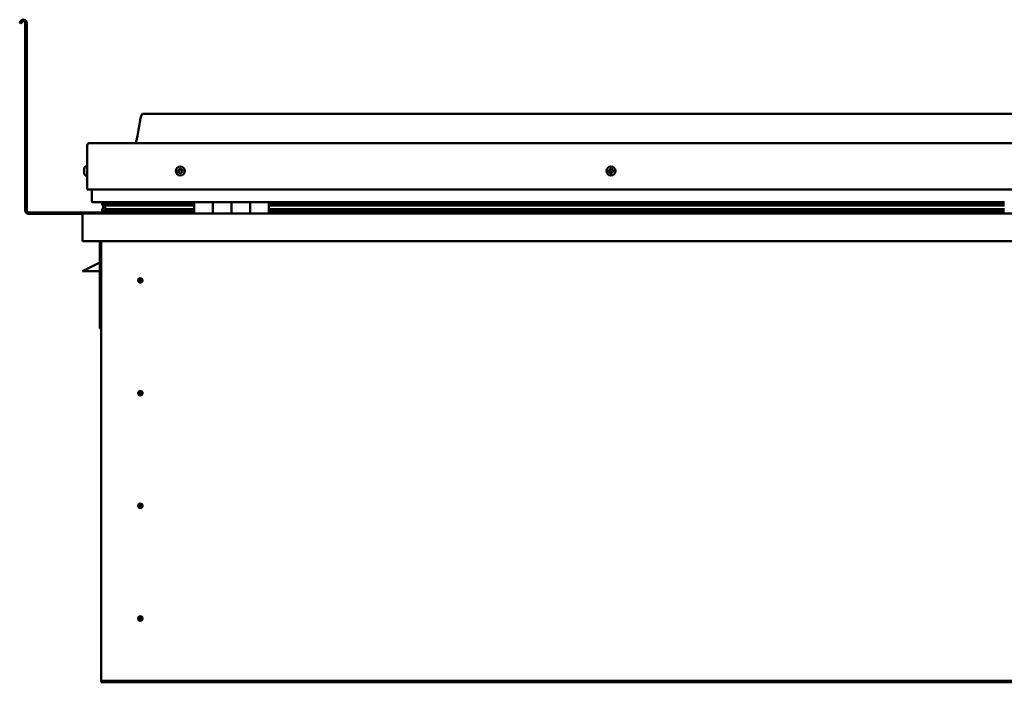
# Model space of a CAD drawing. Units: millimetres. Extents: x -6197 to 24480, y 3036 to 8837.
# Drawn here: x 9463 to 10521, y 6935 to 7646 of the extents above; entities that cross this region are included whole.
import ezdxf

# ---------------------------------------------------------------- set-up
doc = ezdxf.new("R2010")
doc.units = ezdxf.units.MM
doc.header["$LTSCALE"] = 25
doc.layers.add('Visible (ISO)', color=7, linetype='Continuous', lineweight=50)

msp = doc.modelspace()

# ---------------------------------------------------------------- linework, layer by layer
at = {"layer": 'Visible (ISO)'}
for p, q in [((9464.1, 7644.4), (9463.2, 7642.7)), ((9464.5, 7642), (9463.2, 7642.7)), ((9464.5, 7642), (9465.4, 7643.7)), ((9469.2, 7642.7), (9469.2, 7441.2)), ((9470.7, 7642.7), (9470.7, 7441.2)), ((11525.7, 7545.2), (9595.7, 7545.2)), ((9535.7, 7463.7), (9535.7, 7511.2)), ((9535.7, 7511.2), (9535.7, 7463.7)), ((9538.2, 7513.7), (11583.2, 7513.7)), ((9533.8, 7488.4), (9535.7, 7488.4)), ((9532.4, 7485.4), (9532.4, 7485.9)), ((9532.4, 7485.2), (9532.4, 7485.4)), ((9532.4, 7485.4), (9532.4, 7485.4)), ((9532.4, 7483.4), (9532.4, 7485.2)), ((9532.4, 7485.2), (9532.4, 7485.2)), ((9532.4, 7485.2), (9532.4, 7485.2)), ((9532.4, 7483), (9532.4, 7483.4)), ((9532.4, 7481.6), (9532.4, 7483)), ((9532.4, 7481.6), (9532.4, 7481.5)), ((9532.4, 7481.5), (9532.4, 7481.5)), ((9533.8, 7478.9), (9535.7, 7478.9)), ((9535.7, 7463.7), (11585.7, 7463.7)), ((9540.7, 7451.2), (9540.7, 7463.7)), ((9540.7, 7463.7), (9540.7, 7451.2)), ((9650.7, 7450.2), (9541.7, 7450.2)), ((9551.8, 7447.5), (9551.8, 7449.6)), ((9553.9, 7446.7), (9551.9, 7447.4)), ((9559.6, 7447.4), (9551.9, 7447.4)), ((9552.7, 7450), (9552.3, 7450.2)), ((9552.3, 7448.1), (9552.3, 7450.2)), ((9552.3, 7448.1), (9552.3, 7448.1)), ((9559.6, 7448.1), (9552.3, 7448.1)), ((9552.7, 7450.2), (9552.7, 7450)), ((9552.7, 7443.3), (9552.7, 7447.2)), ((9553.8, 7446.2), (9553.8, 7446.8)), ((9553.9, 7446.7), (9650.7, 7446.7)), ((9554.3, 7449.3), (9554.3, 7448.1)), ((9650.7, 7448.2), (9557.2, 7448.2)), ((9558.3, 7450.1), (9558.3, 7448.2)), ((9650.7, 7448.1), (9559.6, 7448.1)), ((9650.7, 7447.4), (9559.6, 7447.4)), ((9577.5, 7448.2), (9577.5, 7450.1)), ((9609.2, 7448.3), (9577.5, 7448.3)), ((9577.5, 7448.3), (9609.2, 7448.3)), ((9609.2, 7448.2), (9609.2, 7450.2)), ((9609.2, 7450.2), (9609.2, 7448.2)), ((9650.7, 7450.2), (9670.7, 7450.2)), ((9650.7, 7450.2), (9650.7, 7438.2)), ((9670.7, 7438.2), (9670.7, 7450.2)), ((9690.7, 7450.2), (9670.7, 7450.2)), ((9670.7, 7450.2), (9670.7, 7438.2)), ((9670.7, 7450.2), (9670.7, 7450.2)), ((9670.7, 7448.2), (9670.7, 7448.2)), ((9670.7, 7448.1), (9670.7, 7448.1)), ((9670.7, 7447.4), (9670.7, 7447.4)), ((9670.7, 7446.7), (9670.7, 7446.7)), ((9690.7, 7450.2), (9690.7, 7438.2)), ((9690.7, 7438.2), (9690.7, 7450.2)), ((9690.7, 7450.2), (9710.7, 7450.2)), ((9710.7, 7438.2), (9710.7, 7450.2)), ((9730.7, 7450.2), (9710.7, 7450.2)), ((9710.7, 7450.2), (9710.7, 7438.2)), ((9710.7, 7450.2), (9710.7, 7450.2)), ((9710.7, 7448.2), (9710.7, 7448.2)), ((9710.7, 7448.1), (9710.7, 7448.1)), ((9710.7, 7447.4), (9710.7, 7447.4)), ((9710.7, 7446.7), (9710.7, 7446.7)), ((9730.7, 7438.2), (9730.7, 7450.2)), ((10520.7, 7450.2), (9730.7, 7450.2)), ((10520.7, 7448.2), (9730.7, 7448.2)), ((10520.7, 7448.1), (9730.7, 7448.1)), ((10520.7, 7447.4), (9730.7, 7447.4)), ((9730.7, 7446.7), (10520.7, 7446.7)), ((9609.2, 7439.2), (9472.7, 7439.2)), ((9472.7, 7437.7), (9531.1, 7437.7)), ((9530.7, 7436.7), (9530.7, 7436.7)), ((9530.7, 7408.2), (9530.7, 7436.7)), ((9530.7, 7436.6), (9530.7, 7436.7)), ((9530.7, 7436.7), (9530.7, 7436.7)), ((9530.7, 7436.6), (9530.7, 7408.2)), ((9530.7, 7408.2), (9530.7, 7436.6)), ((9532.3, 7438.2), (11589.1, 7438.2)), ((9551.6, 7440.5), (9551.6, 7442.6)), ((9552.7, 7443.3), (9552.7, 7443.2)), ((9553.2, 7443.3), (9552.7, 7443.3)), ((9650.7, 7440.2), (9553.6, 7440.2)), ((9559.6, 7442.8), (9556.7, 7442.8)), ((9650.7, 7442.8), (9559.6, 7442.8)), ((9609.2, 7438.3), (9609.2, 7440.2)), ((9609.2, 7440.2), (9609.2, 7438.3)), ((9670.7, 7442.8), (9670.7, 7442.8)), ((9670.7, 7440.2), (9670.7, 7440.2)), ((9670.7, 7440.2), (9670.7, 7440.2)), ((9710.7, 7442.8), (9710.7, 7442.8)), ((9710.7, 7440.2), (9710.7, 7440.2)), ((9710.7, 7440.2), (9710.7, 7440.2)), ((10520.7, 7442.8), (9730.7, 7442.8)), ((10520.7, 7440.2), (9730.7, 7440.2)), ((9530.7, 7408.2), (9530.7, 7408.2)), ((11590.7, 7408.2), (9530.7, 7408.2)), ((9549.2, 7408.2), (9549.2, 7314.7)), ((9550.7, 6938.2), (9550.7, 7408.2)), ((9549.2, 7385.4), (9537.7, 7379.7)), ((9530.7, 7376.2), (9537.7, 7379.7)), ((9549.2, 7376.2), (9530.7, 7376.2)), ((9592.7, 7368.5), (9592.7, 7368.2)), ((9592.7, 7368.2), (9592.7, 7366.2)), ((9592.7, 7364.1), (9592.7, 7366.2)), ((9592.7, 7363.8), (9592.7, 7364.1)), ((9550.7, 7314.7), (9549.2, 7314.7)), ((9592.7, 7247.5), (9592.7, 7247.2)), ((9592.7, 7247.2), (9592.7, 7245.2)), ((9592.7, 7243.1), (9592.7, 7245.2)), ((9592.7, 7242.8), (9592.7, 7243.1)), ((9592.7, 7126.5), (9592.7, 7126.2)), ((9592.7, 7126.2), (9592.7, 7124.2)), ((9592.7, 7122.1), (9592.7, 7124.2)), ((9592.7, 7121.8), (9592.7, 7122.1)), ((9592.7, 7005.5), (9592.7, 7005.2)), ((9592.7, 7005.2), (9592.7, 7003.2)), ((9592.7, 7001.1), (9592.7, 7003.2)), ((9592.7, 7000.8), (9592.7, 7001.1)), ((9550.7, 6938.2), (9550.7, 6936.2)), ((11570.7, 6936.2), (9550.7, 6936.2)), ((9550.7, 6936.2), (9550.7, 6934.7)), ((9550.7, 6934.7), (11570.7, 6934.7))]:
    msp.add_line(p, q, dxfattribs=at)
for centre, radius in [((9635.7, 7483.7), 4.75), ((10098.2, 7483.7), 4.75), ((9592.7, 7366.2), 2.4), ((9592.7, 7245.2), 2.4), ((9592.7, 7124.2), 2.4), ((9592.7, 7003.2), 2.4)]:
    msp.add_circle(centre, radius, dxfattribs=at)
for centre, radius, start, end in [((9467.2, 7642.7), 3.5, 0, 150), ((9467.2, 7642.7), 2, 0, 150), ((9538.2, 7511.2), 2.5, 90, 180), ((9538.2, 7511.2), 2.5, 90, 180), ((9540.1, 7483.7), 8, 144.3147, 163.9923), ((9533.8, 7488.2), 0.2, 90, 144.3147), ((9540.1, 7483.7), 8, 196.0077, 215.6853), ((9533.8, 7479.1), 0.2, 215.6853, 270), ((9635.7, 7483.7), 2.21, 162.4484, 211.2996), ((9634, 7484.4), 0.45, 185.3127, 233.5322), ((9635.7, 7483.7), 2.21, 102.4484, 151.2996), ((9634, 7484.4), 0.45, 80.2158, 128.4353), ((9633.3, 7483.4), 0.788, 320.2158, 53.5322), ((9634.2, 7482.6), 0.45, 140.2158, 188.4353), ((9634.2, 7482.6), 0.45, 245.3127, 293.5322), ((9635.7, 7483.7), 2.21, 222.4484, 271.2996), ((9634.2, 7485.6), 0.787, 260.2158, 353.5322), ((9634.7, 7481.4), 0.788, 20.2158, 113.5322), ((9635.5, 7485.4), 0.45, 125.3127, 173.5322), ((9635.9, 7481.9), 0.45, 200.2158, 248.4353), ((9635.7, 7483.7), 2.21, 42.4484, 91.2996), ((9635.5, 7485.4), 0.45, 20.2158, 68.4353), ((9636.6, 7485.9), 0.788, 200.2158, 293.5322), ((9635.7, 7483.7), 2.21, 282.4484, 331.2996), ((9635.9, 7481.9), 0.45, 305.3127, 353.5322), ((9637.1, 7481.7), 0.787, 80.2158, 173.5322), ((9637.1, 7484.7), 0.45, 65.3127, 113.5322), ((9637.3, 7482.9), 0.45, 260.2158, 308.4353), ((9638.1, 7483.9), 0.787, 140.2158, 233.5322), ((9637.1, 7484.7), 0.45, 320.2158, 8.4353), ((9635.7, 7483.7), 2.21, 342.4484, 31.2996), ((9637.3, 7482.9), 0.45, 5.3127, 53.5322), ((10098.2, 7483.7), 2.21, 152.8082, 201.6594), ((10096.6, 7482.8), 0.45, 130.5756, 178.7951), ((10096.7, 7484.6), 0.45, 175.6725, 223.892), ((10095.8, 7483.8), 0.787, 310.5756, 43.892), ((10096.6, 7482.8), 0.45, 235.6725, 283.892), ((10098.2, 7483.7), 2.21, 212.8082, 261.6594), ((10098.2, 7483.7), 2.21, 92.8082, 141.6594), ((10096.7, 7484.6), 0.45, 70.5756, 118.7951), ((10096.9, 7481.6), 0.787, 10.5756, 103.892), ((10097.1, 7485.8), 0.787, 250.5756, 343.892), ((10098.1, 7481.9), 0.45, 190.5756, 238.7951), ((10098.3, 7485.5), 0.45, 115.6725, 163.892), ((10098.2, 7483.7), 2.21, 272.8082, 321.6594), ((10098.1, 7481.9), 0.45, 295.6725, 343.892), ((10098.2, 7483.7), 2.21, 32.8082, 81.6594), ((10098.3, 7485.5), 0.45, 10.5756, 58.7951), ((10099.3, 7481.5), 0.787, 70.5756, 163.892), ((10099.5, 7485.7), 0.787, 190.5756, 283.892), ((10099.7, 7482.7), 0.45, 250.5756, 298.7951), ((10099.8, 7484.5), 0.45, 55.6725, 103.892), ((10100.6, 7483.5), 0.787, 130.5756, 223.892), ((10099.7, 7482.7), 0.45, 355.6725, 43.892), ((10098.2, 7483.7), 2.21, 332.8082, 21.6594), ((10099.8, 7484.5), 0.45, 310.5756, 358.7951), ((9541.7, 7451.2), 1, 180, 270), ((9541.7, 7451.2), 1, 180, 270), ((9472.7, 7441.2), 3.5, 180, 270), ((9472.7, 7441.2), 2, 180, 270), ((9532.3, 7436.6), 1.6, 90, 176.4167), ((9532.3, 7436.6), 1.6, 90, 176.4167), ((9532.3, 7436.6), 1.6, 176.4167, 180), ((9609.1, 7438.3), 0.1, 270, 0), ((9609.1, 7438.3), 0.1, 270, 0), ((9592.7, 7366.2), 2.05, 176.2686, 270), ((9592.7, 7366.2), 2.05, 356.2686, 90), ((9592.7, 7245.2), 2.05, 176.2686, 270), ((9592.7, 7245.2), 2.05, 356.2686, 90), ((9592.7, 7124.2), 2.05, 176.2686, 270), ((9592.7, 7124.2), 2.05, 356.2686, 90), ((9592.7, 7003.2), 2.05, 176.2686, 270), ((9592.7, 7003.2), 2.05, 356.2686, 90)]:
    msp.add_arc(centre, radius, start, end, dxfattribs=at)
for start_param, end_param in [(3.132362, 4.348531), (2.1738, 2.391255), (2.171115, 2.1738)]:
    msp.add_ellipse((9559.6, 7444.8), major_axis=(5.67, -1.94), ratio=0.500543, start_param=start_param, end_param=end_param, dxfattribs=at)
for points, knots in [([(9587.7, 7513.7), (9587.7, 7513.8), (9587.8, 7513.9), (9588, 7514.5), (9588.2, 7515), (9588.7, 7516.8), (9589, 7518.2), (9590.5, 7525), (9591.2, 7530.5), (9592.5, 7537.9), (9592.8, 7539.7), (9593.5, 7542.2), (9593.7, 7542.8), (9594, 7543.7), (9594.1, 7544), (9594.4, 7544.4), (9594.5, 7544.6), (9594.7, 7544.8), (9594.8, 7544.9), (9595.1, 7545.1), (9595.2, 7545.1), (9595.5, 7545.2), (9595.6, 7545.2), (9595.7, 7545.2)], [0.266959, 0.266959, 0.266959, 0.266959, 0.30632, 0.30632, 0.461741, 0.461741, 0.87606, 0.87606, 2.552647, 2.552647, 3.112228, 3.112228, 3.314037, 3.314037, 3.406068, 3.406068, 3.456304, 3.456304, 3.50735, 3.50735, 3.548615, 3.548615, 3.579893, 3.579893, 3.579893, 3.579893]), ([(9532.4, 7485.4), (9532.4, 7485.4), (9532.4, 7485.4), (9532.4, 7485.4), (9532.4, 7485.3), (9532.4, 7485.2), (9532.4, 7485.2), (9532.4, 7485.2)], [0.17438702, 0.17438702, 0.17438702, 0.17438702, 0.18896797, 0.18896797, 0.20586323, 0.20586323, 0.21737852, 0.21737852, 0.21737852, 0.21737852]), ([(9532.4, 7483.4), (9532.4, 7483.4), (9532.4, 7483.3), (9532.4, 7483.2), (9532.4, 7483.2), (9532.4, 7483.1), (9532.4, 7483), (9532.4, 7483)], [0.17438702, 0.17438702, 0.17438702, 0.17438702, 0.18896797, 0.18896797, 0.20586323, 0.20586323, 0.21737852, 0.21737852, 0.21737852, 0.21737852]), ([(9532.4, 7481.6), (9532.4, 7481.6), (9532.4, 7481.6), (9532.4, 7481.5), (9532.4, 7481.5), (9532.4, 7481.5), (9532.4, 7481.5), (9532.4, 7481.5)], [0.17438702, 0.17438702, 0.17438702, 0.17438702, 0.18896797, 0.18896797, 0.20586323, 0.20586323, 0.21737851, 0.21737851, 0.21737851, 0.21737851]), ([(9633.6, 7484.3), (9633.6, 7484.4), (9633.6, 7484.4), (9633.6, 7484.5), (9633.6, 7484.6), (9633.7, 7484.7), (9633.7, 7484.7), (9633.7, 7484.7)], [0.17438702, 0.17438702, 0.17438702, 0.17438702, 0.18896797, 0.18896797, 0.20586323, 0.20586323, 0.21737851, 0.21737851, 0.21737851, 0.21737851]), ([(9634, 7482.2), (9634, 7482.2), (9634, 7482.2), (9633.9, 7482.3), (9633.8, 7482.3), (9633.8, 7482.4), (9633.8, 7482.5), (9633.8, 7482.5)], [0.17438702, 0.17438702, 0.17438702, 0.17438702, 0.18896797, 0.18896797, 0.20586323, 0.20586323, 0.21737852, 0.21737852, 0.21737852, 0.21737852]), ([(9635.2, 7485.8), (9635.2, 7485.8), (9635.3, 7485.9), (9635.4, 7485.9), (9635.4, 7485.9), (9635.5, 7485.9), (9635.6, 7485.9), (9635.6, 7485.9)], [0.17438702, 0.17438702, 0.17438702, 0.17438702, 0.18896797, 0.18896797, 0.20586323, 0.20586323, 0.21737851, 0.21737851, 0.21737851, 0.21737851]), ([(9636.1, 7481.5), (9636.1, 7481.5), (9636.1, 7481.5), (9636, 7481.4), (9635.9, 7481.4), (9635.8, 7481.4), (9635.8, 7481.4), (9635.7, 7481.5)], [0.17438702, 0.17438702, 0.17438702, 0.17438702, 0.18896797, 0.18896797, 0.20586323, 0.20586323, 0.21737852, 0.21737852, 0.21737852, 0.21737852]), ([(9637.3, 7485.1), (9637.3, 7485.1), (9637.4, 7485.1), (9637.5, 7485), (9637.5, 7485), (9637.5, 7484.9), (9637.5, 7484.8), (9637.6, 7484.8)], [0.17438702, 0.17438702, 0.17438702, 0.17438702, 0.18896797, 0.18896797, 0.20586323, 0.20586323, 0.21737852, 0.21737852, 0.21737852, 0.21737852]), ([(9637.8, 7483), (9637.8, 7482.9), (9637.8, 7482.9), (9637.7, 7482.8), (9637.7, 7482.7), (9637.7, 7482.7), (9637.6, 7482.6), (9637.6, 7482.6)], [0.17438702, 0.17438702, 0.17438702, 0.17438702, 0.18896797, 0.18896797, 0.20586323, 0.20586323, 0.21737852, 0.21737852, 0.21737852, 0.21737852]), ([(10096.3, 7482.5), (10096.3, 7482.5), (10096.2, 7482.5), (10096.2, 7482.6), (10096.1, 7482.7), (10096.1, 7482.8), (10096.1, 7482.8), (10096.1, 7482.8)], [0.17438702, 0.17438702, 0.17438702, 0.17438702, 0.18896797, 0.18896797, 0.20586323, 0.20586323, 0.21737852, 0.21737852, 0.21737852, 0.21737852]), ([(10096.2, 7484.7), (10096.2, 7484.7), (10096.2, 7484.8), (10096.3, 7484.9), (10096.3, 7484.9), (10096.4, 7485), (10096.4, 7485), (10096.4, 7485)], [0.17438702, 0.17438702, 0.17438702, 0.17438702, 0.18896797, 0.18896797, 0.20586323, 0.20586323, 0.21737851, 0.21737851, 0.21737851, 0.21737851]), ([(10098.3, 7481.5), (10098.2, 7481.4), (10098.2, 7481.4), (10098.1, 7481.4), (10098, 7481.4), (10097.9, 7481.4), (10097.9, 7481.5), (10097.8, 7481.5)], [0.17438702, 0.17438702, 0.17438702, 0.17438702, 0.18896797, 0.18896797, 0.20586323, 0.20586323, 0.21737852, 0.21737852, 0.21737852, 0.21737852]), ([(10098.1, 7485.9), (10098.1, 7485.9), (10098.2, 7485.9), (10098.3, 7485.9), (10098.3, 7485.9), (10098.4, 7485.9), (10098.5, 7485.9), (10098.5, 7485.8)], [0.17438702, 0.17438702, 0.17438702, 0.17438702, 0.18896797, 0.18896797, 0.20586323, 0.20586323, 0.21737851, 0.21737851, 0.21737851, 0.21737851]), ([(10100.1, 7482.6), (10100.1, 7482.6), (10100.1, 7482.5), (10100.1, 7482.4), (10100, 7482.4), (10100, 7482.3), (10099.9, 7482.3), (10099.9, 7482.3)], [0.17438702, 0.17438702, 0.17438702, 0.17438702, 0.18896797, 0.18896797, 0.20586323, 0.20586323, 0.21737852, 0.21737852, 0.21737852, 0.21737852]), ([(10100, 7484.9), (10100.1, 7484.8), (10100.1, 7484.8), (10100.2, 7484.7), (10100.2, 7484.6), (10100.2, 7484.6), (10100.2, 7484.5), (10100.2, 7484.5)], [0.17438702, 0.17438702, 0.17438702, 0.17438702, 0.18896797, 0.18896797, 0.20586323, 0.20586323, 0.21737852, 0.21737852, 0.21737852, 0.21737852]), ([(9551.9, 7447.4), (9551.8, 7447.5), (9551.8, 7447.5), (9551.8, 7447.5), (9551.8, 7447.5), (9551.8, 7447.5), (9551.8, 7447.6), (9551.9, 7447.7), (9551.9, 7447.7), (9552, 7447.9), (9552.1, 7448), (9552.3, 7448.1)], [-0.1338409, -0.1338409, -0.1338409, -0.1338409, -0.1265534, -0.1265534, -0.1194167, -0.1194167, -0.1041797, -0.1041797, -0.0771149, -0.0771149, 0, 0, 0, 0]), ([(9553.6, 7440.2), (9553, 7440.2), (9552.5, 7440.2), (9552, 7440.3), (9551.9, 7440.3), (9551.7, 7440.4), (9551.7, 7440.4), (9551.7, 7440.5), (9551.6, 7440.5), (9551.6, 7440.5), (9551.6, 7440.5), (9551.6, 7440.5), (9551.6, 7440.5), (9551.6, 7440.6), (9551.6, 7440.6), (9551.6, 7440.6), (9551.6, 7440.6), (9551.7, 7440.7), (9551.7, 7440.7), (9552.3, 7441.1), (9553.4, 7441.4), (9555.2, 7441.9), (9555.9, 7442.1), (9556.5, 7442.3), (9556.7, 7442.4), (9556.9, 7442.5), (9556.9, 7442.5), (9556.9, 7442.5), (9556.9, 7442.5), (9557, 7442.6), (9557, 7442.6), (9557, 7442.6), (9557, 7442.6), (9557, 7442.6), (9557, 7442.6), (9557, 7442.6), (9557, 7442.6), (9556.9, 7442.7), (9556.9, 7442.7), (9556.8, 7442.7), (9556.8, 7442.8), (9556.7, 7442.8)], [-1.111903, -1.111903, -1.111903, -1.111903, -0.849319, -0.849319, -0.757541, -0.757541, -0.728868, -0.728868, -0.716295, -0.716295, -0.708713, -0.708713, -0.701996, -0.701996, -0.694061, -0.694061, -0.68117, -0.68117, -0.635345, -0.635345, -0.347096, -0.347096, -0.150932, -0.150932, -0.08637, -0.08637, -0.067653, -0.067653, -0.060178, -0.060178, -0.056089, -0.056089, -0.052863, -0.052863, -0.049309, -0.049309, -0.043908, -0.043908, -0.032446, -0.032446, 0, 0, 0, 0]), ([(9590.6, 7366.3), (9590.6, 7366.3), (9590.6, 7366.3), (9590.6, 7366.4), (9590.7, 7366.6), (9590.7, 7366.9), (9590.8, 7367.1), (9591, 7367.3), (9591, 7367.4), (9591, 7367.4)], [1.0296095, 1.0296095, 1.0296095, 1.0296095, 1.1266468, 1.1266468, 1.3399415, 1.3399415, 1.5532361, 1.5532361, 1.5988171, 1.5988171, 1.5988171, 1.5988171]), ([(9591, 7367.4), (9591.1, 7367.5), (9591.1, 7367.6), (9591.3, 7367.8), (9591.4, 7367.9), (9591.7, 7368.2), (9591.9, 7368.3), (9592.2, 7368.4), (9592.3, 7368.4), (9592.5, 7368.5), (9592.6, 7368.5), (9592.7, 7368.5)], [0.9722954, 0.9722954, 0.9722954, 0.9722954, 1.054543, 1.054543, 1.1645704, 1.1645704, 1.2620554, 1.2620554, 1.289972, 1.289972, 1.3178886, 1.3178886, 1.3178886, 1.3178886]), ([(9594.3, 7364.9), (9594.3, 7364.8), (9594.2, 7364.7), (9594.1, 7364.5), (9594, 7364.4), (9593.7, 7364.1), (9593.5, 7364), (9593.1, 7363.9), (9593, 7363.9), (9592.9, 7363.9), (9592.8, 7363.8), (9592.7, 7363.8)], [0.9725494, 0.9725494, 0.9725494, 0.9725494, 1.0547969, 1.0547969, 1.1648244, 1.1648244, 1.2623094, 1.2623094, 1.290226, 1.290226, 1.3181426, 1.3181426, 1.3181426, 1.3181426]), ([(9594.7, 7366), (9594.7, 7366), (9594.7, 7366), (9594.7, 7365.9), (9594.7, 7365.7), (9594.6, 7365.4), (9594.5, 7365.3), (9594.4, 7365), (9594.3, 7365), (9594.3, 7364.9)], [1.0298299, 1.0298299, 1.0298299, 1.0298299, 1.1268672, 1.1268672, 1.3401618, 1.3401618, 1.5534565, 1.5534565, 1.5990374, 1.5990374, 1.5990374, 1.5990374]), ([(9590.6, 7245.3), (9590.6, 7245.3), (9590.6, 7245.3), (9590.6, 7245.4), (9590.7, 7245.6), (9590.7, 7245.9), (9590.8, 7246.1), (9591, 7246.3), (9591, 7246.4), (9591, 7246.4)], [1.0296095, 1.0296095, 1.0296095, 1.0296095, 1.1266468, 1.1266468, 1.3399415, 1.3399415, 1.5532361, 1.5532361, 1.5988171, 1.5988171, 1.5988171, 1.5988171]), ([(9591, 7246.4), (9591.1, 7246.5), (9591.1, 7246.6), (9591.3, 7246.8), (9591.4, 7246.9), (9591.7, 7247.2), (9591.9, 7247.3), (9592.2, 7247.4), (9592.3, 7247.4), (9592.5, 7247.5), (9592.6, 7247.5), (9592.7, 7247.5)], [0.9722954, 0.9722954, 0.9722954, 0.9722954, 1.054543, 1.054543, 1.1645704, 1.1645704, 1.2620554, 1.2620554, 1.289972, 1.289972, 1.3178886, 1.3178886, 1.3178886, 1.3178886]), ([(9594.3, 7243.9), (9594.3, 7243.8), (9594.2, 7243.7), (9594.1, 7243.5), (9594, 7243.4), (9593.7, 7243.1), (9593.5, 7243), (9593.1, 7242.9), (9593, 7242.9), (9592.9, 7242.9), (9592.8, 7242.8), (9592.7, 7242.8)], [0.9725494, 0.9725494, 0.9725494, 0.9725494, 1.0547969, 1.0547969, 1.1648244, 1.1648244, 1.2623094, 1.2623094, 1.290226, 1.290226, 1.3181426, 1.3181426, 1.3181426, 1.3181426]), ([(9594.7, 7245), (9594.7, 7245), (9594.7, 7245), (9594.7, 7244.9), (9594.7, 7244.7), (9594.6, 7244.4), (9594.5, 7244.3), (9594.4, 7244), (9594.3, 7244), (9594.3, 7243.9)], [1.0298299, 1.0298299, 1.0298299, 1.0298299, 1.1268672, 1.1268672, 1.3401618, 1.3401618, 1.5534565, 1.5534565, 1.5990374, 1.5990374, 1.5990374, 1.5990374]), ([(9590.6, 7124.3), (9590.6, 7124.3), (9590.6, 7124.3), (9590.6, 7124.4), (9590.7, 7124.6), (9590.7, 7124.9), (9590.8, 7125.1), (9591, 7125.3), (9591, 7125.4), (9591, 7125.4)], [1.0296095, 1.0296095, 1.0296095, 1.0296095, 1.1266468, 1.1266468, 1.3399415, 1.3399415, 1.5532361, 1.5532361, 1.5988171, 1.5988171, 1.5988171, 1.5988171]), ([(9591, 7125.4), (9591.1, 7125.5), (9591.1, 7125.6), (9591.3, 7125.8), (9591.4, 7125.9), (9591.7, 7126.2), (9591.9, 7126.3), (9592.2, 7126.4), (9592.3, 7126.4), (9592.5, 7126.5), (9592.6, 7126.5), (9592.7, 7126.5)], [0.9722954, 0.9722954, 0.9722954, 0.9722954, 1.054543, 1.054543, 1.1645704, 1.1645704, 1.2620554, 1.2620554, 1.289972, 1.289972, 1.3178886, 1.3178886, 1.3178886, 1.3178886]), ([(9594.3, 7122.9), (9594.3, 7122.8), (9594.2, 7122.7), (9594.1, 7122.5), (9594, 7122.4), (9593.7, 7122.1), (9593.5, 7122), (9593.1, 7121.9), (9593, 7121.9), (9592.9, 7121.9), (9592.8, 7121.8), (9592.7, 7121.8)], [0.9725494, 0.9725494, 0.9725494, 0.9725494, 1.0547969, 1.0547969, 1.1648244, 1.1648244, 1.2623094, 1.2623094, 1.290226, 1.290226, 1.3181426, 1.3181426, 1.3181426, 1.3181426]), ([(9594.7, 7124), (9594.7, 7124), (9594.7, 7124), (9594.7, 7123.9), (9594.7, 7123.7), (9594.6, 7123.4), (9594.5, 7123.3), (9594.4, 7123), (9594.3, 7123), (9594.3, 7122.9)], [1.0298299, 1.0298299, 1.0298299, 1.0298299, 1.1268672, 1.1268672, 1.3401618, 1.3401618, 1.5534565, 1.5534565, 1.5990374, 1.5990374, 1.5990374, 1.5990374]), ([(9590.6, 7003.3), (9590.6, 7003.3), (9590.6, 7003.3), (9590.6, 7003.4), (9590.7, 7003.6), (9590.7, 7003.9), (9590.8, 7004.1), (9591, 7004.3), (9591, 7004.4), (9591, 7004.4)], [1.0296095, 1.0296095, 1.0296095, 1.0296095, 1.1266468, 1.1266468, 1.3399415, 1.3399415, 1.5532361, 1.5532361, 1.5988171, 1.5988171, 1.5988171, 1.5988171]), ([(9591, 7004.4), (9591.1, 7004.5), (9591.1, 7004.6), (9591.3, 7004.8), (9591.4, 7004.9), (9591.7, 7005.2), (9591.9, 7005.3), (9592.2, 7005.4), (9592.3, 7005.4), (9592.5, 7005.5), (9592.6, 7005.5), (9592.7, 7005.5)], [0.9722954, 0.9722954, 0.9722954, 0.9722954, 1.054543, 1.054543, 1.1645704, 1.1645704, 1.2620554, 1.2620554, 1.289972, 1.289972, 1.3178886, 1.3178886, 1.3178886, 1.3178886]), ([(9594.3, 7001.9), (9594.3, 7001.8), (9594.2, 7001.7), (9594.1, 7001.5), (9594, 7001.4), (9593.7, 7001.1), (9593.5, 7001), (9593.1, 7000.9), (9593, 7000.9), (9592.9, 7000.9), (9592.8, 7000.8), (9592.7, 7000.8)], [0.9725494, 0.9725494, 0.9725494, 0.9725494, 1.0547969, 1.0547969, 1.1648244, 1.1648244, 1.2623094, 1.2623094, 1.290226, 1.290226, 1.3181426, 1.3181426, 1.3181426, 1.3181426]), ([(9594.7, 7003), (9594.7, 7003), (9594.7, 7003), (9594.7, 7002.9), (9594.7, 7002.7), (9594.6, 7002.4), (9594.5, 7002.3), (9594.4, 7002), (9594.3, 7002), (9594.3, 7001.9)], [1.0298299, 1.0298299, 1.0298299, 1.0298299, 1.1268672, 1.1268672, 1.3401618, 1.3401618, 1.5534565, 1.5534565, 1.5990374, 1.5990374, 1.5990374, 1.5990374])]:
    msp.add_open_spline(points, degree=3, knots=knots, dxfattribs=at)
for points, degree in [([(9552.3, 7450.2), (9551.8, 7449.8), (9551.8, 7449.6)], 2), ([(9552.7, 7443.2), (9552.2, 7443), (9551.8, 7442.9), (9551.6, 7442.7), (9551.6, 7442.6)], 4), ([(9592.7, 7366.2), (9592, 7366.2), (9591.3, 7366.2), (9590.6, 7366.3)], 3), ([(9592.7, 7366.2), (9593.3, 7366.2), (9594, 7366.1), (9594.7, 7366)], 3), ([(9592.7, 7245.2), (9592, 7245.2), (9591.3, 7245.2), (9590.6, 7245.3)], 3), ([(9592.7, 7245.2), (9593.3, 7245.2), (9594, 7245.1), (9594.7, 7245)], 3), ([(9592.7, 7124.2), (9592, 7124.2), (9591.3, 7124.2), (9590.6, 7124.3)], 3), ([(9592.7, 7124.2), (9593.3, 7124.2), (9594, 7124.1), (9594.7, 7124)], 3), ([(9592.7, 7003.2), (9592, 7003.2), (9591.3, 7003.2), (9590.6, 7003.3)], 3), ([(9592.7, 7003.2), (9593.3, 7003.2), (9594, 7003.1), (9594.7, 7003)], 3)]:
    msp.add_open_spline(points, degree=degree, dxfattribs=at)

doc.saveas('drawing.dxf')
